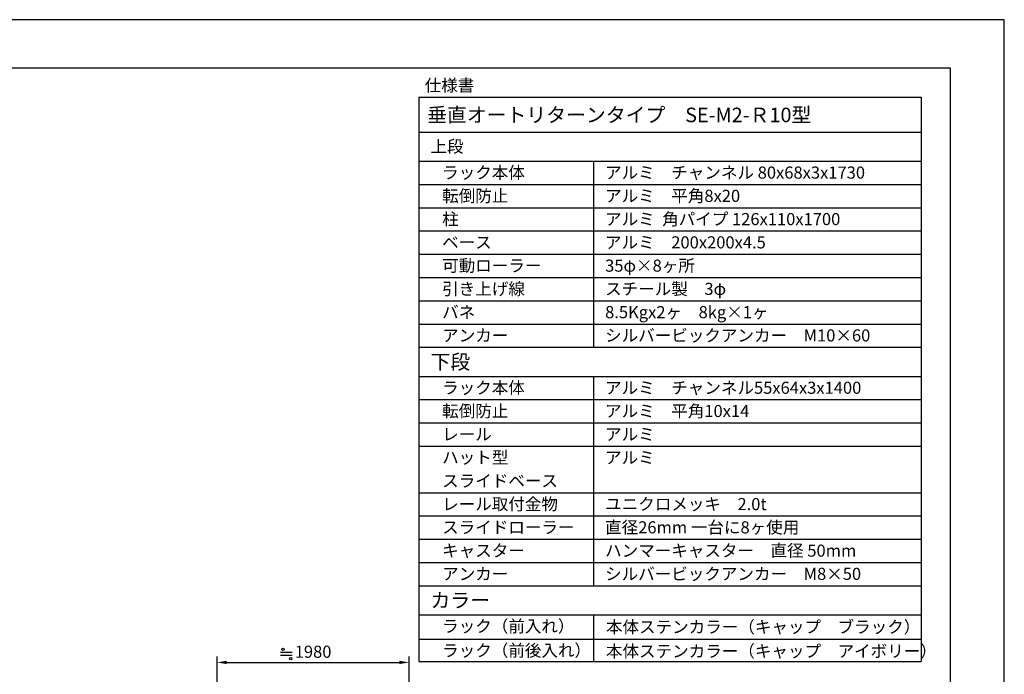
# Model space of a CAD drawing. Extents: x 0 to 21000, y 0 to 14850.
# Drawn here: x 10849 to 21000, y 8096 to 14850 of the extents above; entities that cross this region are included whole.
import ezdxf

# ---------------------------------------------------------------- set-up
doc = ezdxf.new("R2010")
doc.units = 0
doc.header["$LTSCALE"] = 0.3
doc.layers.get('0').update_dxf_attribs({"linetype": 'CONTINUOUS'})
doc.layers.get('DEFPOINTS').update_dxf_attribs({"linetype": 'CONTINUOUS'})
for name, color, linetype in [('DIMS', 1, 'CONTINUOUS'), ('TEXT', 7, 'CONTINUOUS'), ('TITLE', 7, 'CONTINUOUS')]:
    doc.layers.add(name, color=color, linetype=linetype)
doc.styles.add('DIMS', font='romans.shx', dxfattribs={"width": 0.75, "bigfont": 'bigfont.shx'})
doc.styles.get("Standard").update_dxf_attribs({"font": 'romans.shx', "bigfont": 'bigfont.shx'})
doc.dimstyles.new('DIMS', dxfattribs={"dimscale": 0, "dimtxt": 2.5, "dimasz": 2, "dimexe": 1.25, "dimexo": 0.625, "dimtad": 1, "dimtxsty": 'DIMS', "dimcen": 0, "dimclrt": 7, "dimazin": 3, "dimtfac": 1, "dimtmove": 0, "dimatfit": 3})

# ---------------------------------------------------------------- blocks, each defined once
blk = doc.blocks.new('*D21')
at = {"layer": 'DEFPOINTS', "color": 0, "ltscale": 30}
for p in [(14864, 8219), (12884, 7619), (14864, 6697)]:
    blk.add_point(p, dxfattribs=at)
at = {"layer": 'DIMS', "color": 0, "ltscale": 30}
for p, q in [((12884, 7650), (12884, 8281)), ((14864, 6728), (14864, 8281)), ((12984, 8219), (14764, 8219))]:
    blk.add_line(p, q, dxfattribs=at)
for points in [[(12984, 8236), (12984, 8202), (12884, 8219)], [(14764, 8236), (14764, 8202), (14864, 8219)]]:
    blk.add_solid(points, dxfattribs=at)
at = {"layer": 'DIMS', "color": 7, "ltscale": 30, "insert": (13874, 8313), "char_height": 125, "attachment_point": 5, "style": 'DIMS'}
blk.add_mtext('1980', dxfattribs=at)
blk = doc.blocks.new('A$C14B22C72')
at = {"color": 0}
for p, q in [((43, 122), (43, 0)), ((73, 122), (73, 0))]:
    blk.add_line(p, q, dxfattribs=at)
for centre in [(107, 106), (11, 27)]:
    blk.add_circle(centre, 10.9, dxfattribs=at)

msp = doc.modelspace()

# ---------------------------------------------------------------- linework, layer by layer
at = {"layer": 'DEFPOINTS', "color": 4, "ltscale": 30}
msp.add_lwpolyline([(0, 0), (21000, 0), (21000, 14850), (0, 14850)], close=True, dxfattribs=at)
at = {"layer": 'TEXT'}
for p, q in [((14964.534, 14050), (14964.534, 8230)), ((14964.534, 14050), (20143.742, 14050)), ((20143.742, 14050), (20143.742, 8230)), ((14964.534, 13690), (20143.742, 13690)), ((14964.534, 13690), (20143.742, 13690)), ((14964.534, 13390), (20143.742, 13390)), ((14964.534, 13390), (20143.742, 13390)), ((16764.534, 13390), (16764.534, 11470)), ((20132.858, 12190), (20143.742, 12190)), ((14964.534, 11470), (20143.742, 11470)), ((14964.534, 11170), (20143.742, 11170)), ((16764.534, 11170), (16764.534, 9010)), ((14964.534, 9010), (20143.742, 9010)), ((14964.534, 8710), (20143.742, 8710)), ((16764.534, 8710), (16764.534, 8230)), ((14964.534, 8230), (20143.742, 8230))]:
    msp.add_line(p, q, dxfattribs=at)
at = {"layer": 'TEXT', "color": 8}
for p, q in [((14964.534, 13150), (20143.742, 13150)), ((14964.534, 13150), (20143.742, 13150)), ((14964.534, 12910), (20143.742, 12910)), ((14964.534, 12670), (20143.742, 12670)), ((14964.534, 12430), (20143.742, 12430)), ((14964.534, 12190), (20132.858, 12190)), ((14964.534, 11950), (20143.742, 11950)), ((14964.534, 11710), (20143.742, 11710)), ((14964.534, 10930), (20143.742, 10930)), ((14964.534, 10690), (20143.742, 10690)), ((14964.534, 10450), (20143.742, 10450)), ((14964.534, 9970), (20143.742, 9970)), ((14964.534, 9730), (20143.742, 9730)), ((14964.534, 9490), (20143.742, 9490)), ((14964.534, 9250), (20143.742, 9250)), ((14964.534, 8460), (20143.742, 8460))]:
    msp.add_line(p, q, dxfattribs=at)
at = {"layer": 'TITLE', "ltscale": 30}
msp.add_lwpolyline([(1250, 500), (20443.75, 500), (20443.75, 14350), (1250, 14350)], close=True, dxfattribs=at)

# ---------------------------------------------------------------- block references
at = {"layer": 'DIMS', "color": 7, "rotation": 270}
msp.add_blockref('A$C14B22C72', (13536.8, 8364.559), dxfattribs=at)

# ---------------------------------------------------------------- texts
at = {"layer": 'TEXT'}
for s, height, p in [('仕様書', 125, (15024.534, 14110)), ('垂直オートリターンタイプ\u3000SE-M2-Ｒ10型', 150, (15049.476, 13792.283)), ('上段', 125, (15084.534, 13480)), ('ラック本体', 125, (15204.534, 13210)), ('アルミ\u3000チャンネル 80x68x3x1730', 125, (16884.534, 13210)), ('転倒防止', 125, (15204.534, 12970)), ('アルミ\u3000平角8x20', 125, (16884.534, 12970)), ('柱', 125, (15204.534, 12730)), ('アルミ  角パイプ 126x110x1700', 125, (16884.534, 12730)), ('ベース', 125, (15204.534, 12490)), ('アルミ\u3000200x200x4.5', 125, (16884.534, 12490)), ('可動ローラー', 125, (15204.534, 12250)), ('35φ×8ヶ所', 125, (16884.534, 12250)), ('引き上げ線', 125, (15204.534, 12010)), ('スチール製\u30003φ', 125, (16884.534, 12010)), ('バネ', 125, (15204.534, 11770)), ('8.5Kgx2ヶ\u30008kg×1ヶ', 125, (16884.534, 11770)), ('アンカー', 125, (15204.534, 11530)), ('シルバービックアンカー\u3000M10×60', 125, (16884.534, 11530)), ('下段', 150, (15084.534, 11245)), ('ラック本体', 125, (15204.534, 10990)), ('アルミ\u3000チャンネル55x64x3x1400', 125, (16884.534, 10990)), ('転倒防止', 125, (15204.534, 10750)), ('アルミ\u3000平角10x14', 125, (16884.534, 10750)), ('レール', 125, (15204.534, 10510)), ('アルミ', 125, (16884.534, 10510)), ('ハット型', 125, (15204.534, 10270)), ('アルミ', 125, (16884.534, 10270)), ('スライドベース', 125, (15204.534, 10030)), ('レール取付金物', 125, (15204.534, 9790)), ('ユニクロメッキ\u30002.0t', 125, (16884.534, 9790)), ('スライドローラー', 125, (15204.534, 9550)), ('直径26mm 一台に8ヶ使用', 125, (16884.534, 9550)), ('キャスター', 125, (15204.534, 9310)), ('ハンマーキャスター\u3000直径 50mm', 125, (16884.534, 9310)), ('アンカー', 125, (15204.534, 9070)), ('シルバービックアンカー\u3000M8×50', 125, (16884.534, 9070)), ('カラー', 150, (15084.534, 8785)), ('ラック（前入れ）', 125, (15204.534, 8530)), ('本体ステンカラー（キャップ\u3000ブラック）', 125, (16893.478, 8522.5)), ('ラック（前後入れ）', 125, (15204.534, 8280)), ('本体ステンカラー（キャップ\u3000アイボリー）', 125, (16893.478, 8272.5))]:
    msp.add_text(s, height=height, rotation=360, dxfattribs=at).set_placement(p)

# ---------------------------------------------------------------- dimensions: what is measured, and where the dimension line sits
at = {"layer": 'DIMS', "ltscale": 30}
dim = msp.add_linear_dim(base=(14863.899, 8218.941), p1=(12884.367, 7618.941), p2=(14863.899, 6696.687), text='1980', dimstyle='DIMS', override={"dimscale": 50, "dimtmove": 1}, dxfattribs=at)
dim.commit()
dim.dimension.update_dxf_attribs({"geometry": '*D21', "text_midpoint": (13874.133, 8312.691)})

doc.saveas('drawing.dxf')
